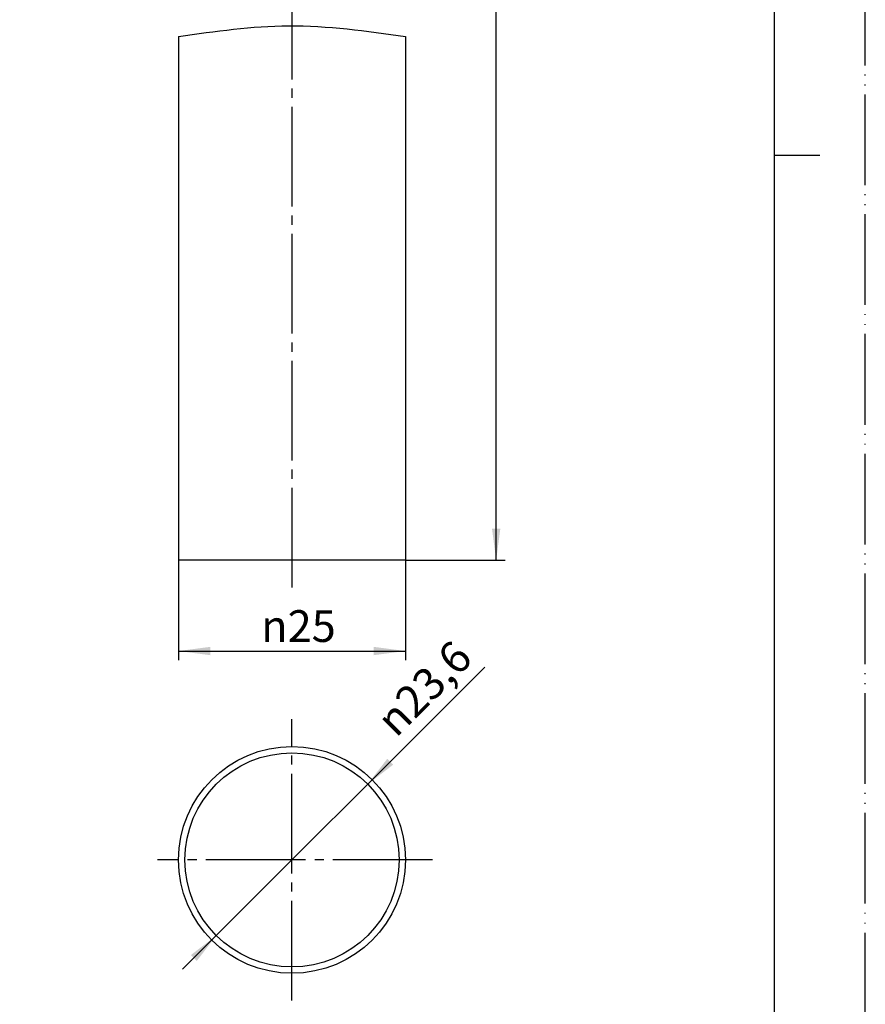
# Model space of a CAD drawing. Units: millimetres. Extents: x 0 to 210, y 0 to 297.
# Drawn here: x 117 to 210, y 55 to 163 of the extents above; entities that cross this region are included whole.
import ezdxf

# ---------------------------------------------------------------- set-up
doc = ezdxf.new("R2010")
doc.units = ezdxf.units.MM
doc.linetypes.add('DASH_CENTER', pattern=[14, 11, -1, 1, -1])
doc.linetypes.add('PHANTOM', pattern=[13, 10, -1, 0, -1, 0, -1])
for name, color, linetype in [('1', 7, 'Continuous'), ('ITTEN', 7, 'Continuous'), ('JISSEN', 7, 'Continuous'), ('SAISEN', 7, 'Continuous')]:
    doc.layers.add(name, color=color, linetype=linetype)
doc.styles.add('CONVERTER_12', font='txt.shx', dxfattribs={"width": 0.9})
doc.dimstyles.new('ME10_DIM_11', dxfattribs={"dimtxt": 3.5, "dimasz": 3.5, "dimexe": 1, "dimexo": 0, "dimgap": 1, "dimtad": 1, "dimdsep": 46, "dimtxsty": 'CONVERTER_12', "dimsah": 1, "dimcen": 0.09, "dimclrd": 2, "dimclre": 2, "dimclrt": 7, "dimadec": 0, "dimazin": 0, "dimtfac": 1, "dimtdec": 4, "dimtix": 1, "dimtmove": 0, "dimatfit": 3, "dimfxl": 1, "dimtolj": 1, "dimtzin": 0, "dimarcsym": 0})
doc.dimstyles.new('ME10_DIM_14', dxfattribs={"dimtxt": 3.5, "dimasz": 3.5, "dimexe": 1, "dimexo": 0, "dimgap": 1, "dimtad": 1, "dimtih": 1, "dimtoh": 1, "dimdsep": 46, "dimtxsty": 'CONVERTER_12', "dimsah": 1, "dimcen": 0.09, "dimclrd": 2, "dimclre": 2, "dimclrt": 7, "dimadec": 0, "dimazin": 0, "dimtfac": 1, "dimtdec": 4, "dimtix": 1, "dimtmove": 0, "dimatfit": 3, "dimfxl": 1, "dimtolj": 1, "dimtzin": 0, "dimarcsym": 0})

# ---------------------------------------------------------------- blocks, each defined once
blk = doc.blocks.new('開示A4')
at = {"layer": '1', "color": 4, "linetype": 'PHANTOM'}
blk.add_line((210, 0), (210, 297), dxfattribs=at)
at = {"layer": '1', "color": 7, "linetype": 'Continuous'}
for p, q in [((200, 148.5), (200, 287)), ((200, 10), (200, 148.5))]:
    blk.add_line(p, q, dxfattribs=at)
at = {"layer": '1', "color": 2, "linetype": 'Continuous'}
blk.add_line((200, 148.5), (205, 148.5), dxfattribs=at)
blk = doc.blocks.new('*D3')
at = {"layer": '1', "color": 2, "linetype": 'Continuous'}
for p, q in [((116.83, 253.85), (170.33, 253.85)), ((169.33, 103.85), (169.33, 253.85)), ((159.33, 103.85), (170.33, 103.85))]:
    blk.add_line(p, q, dxfattribs=at)
at = {"layer": '1', "color": 2}
for points in [[(169.79, 250.35), (168.87, 250.35), (169.33, 253.85)], [(168.87, 107.35), (169.79, 107.35), (169.33, 103.85)]]:
    blk.add_solid(points, dxfattribs=at)
at = {"layer": '1', "color": 7, "insert": (168.33, 177.8), "char_height": 3.5, "attachment_point": 7, "rotation": 90, "line_spacing_factor": 0.60024, "style": 'CONVERTER_12'}
blk.add_mtext('L', dxfattribs=at)
blk = doc.blocks.new('*D6')
at = {"layer": '1', "color": 2, "linetype": 'Continuous'}
for p, q in [((134.33, 103.85), (134.33, 92.85)), ((159.33, 103.85), (159.33, 92.85)), ((134.33, 93.85), (159.33, 93.85))]:
    blk.add_line(p, q, dxfattribs=at)
at = {"layer": '1', "color": 2}
for points in [[(137.83, 94.31), (137.83, 93.39), (134.33, 93.85)], [(155.83, 93.39), (155.83, 94.31), (159.33, 93.85)]]:
    blk.add_solid(points, dxfattribs=at)
at = {"layer": '1', "color": 7, "insert": (143.44, 94.85), "char_height": 3.5, "attachment_point": 7, "rotation": 0.0001, "line_spacing_factor": 0.60024, "style": 'CONVERTER_12'}
blk.add_mtext('\\C7;{\\Fgdt;n}\\C7;25', dxfattribs=at)
blk = doc.blocks.new('*D7')
at = {"layer": '1', "color": 2, "linetype": 'Continuous'}
blk.add_line((134.78, 58.77), (168.09, 92.08), dxfattribs=at)
at = {"layer": '1', "color": 2}
for points in [[(157.33, 81.97), (157.98, 81.32), (155.18, 79.17)], [(136.34, 59.68), (135.69, 60.33), (138.49, 62.48)]]:
    blk.add_solid(points, dxfattribs=at)
at = {"layer": '1', "color": 7, "insert": (158.3, 84.2), "char_height": 3.5, "attachment_point": 7, "rotation": 45, "line_spacing_factor": 0.60024, "style": 'CONVERTER_12'}
blk.add_mtext('\\C7;{\\Fgdt;n}\\C7;23,6', dxfattribs=at)

msp = doc.modelspace()

# ---------------------------------------------------------------- linework, layer by layer
at = {"layer": '1', "color": 2, "linetype": 'DASH_CENTER'}
for p, q in [((146.833, 55.326), (146.833, 86.326)), ((162.333, 70.826), (132.033, 70.826))]:
    msp.add_line(p, q, dxfattribs=at)
at = {"layer": '1', "color": 7, "linetype": 'Continuous'}
for radius in [12.5, 11.8]:
    msp.add_circle((146.833, 70.826), radius, dxfattribs=at)
at = {"layer": '1', "color": 2, "linetype": 'Continuous'}
msp.add_open_spline([(134.333, 161.593), (138.376, 162.175), (146.706, 163.373), (155.043, 162.198), (159.333, 161.593)], degree=3, knots=[0, 0, 0, 0, 12.1891483, 25.1123219, 25.1123219, 25.1123219, 25.1123219], dxfattribs=at)
at = {"layer": 'ITTEN', "color": 2, "linetype": 'DASH_CENTER'}
msp.add_line((146.833, 223.85), (146.833, 100.85), dxfattribs=at)
at = {"layer": 'JISSEN', "color": 7, "linetype": 'Continuous'}
for p, q in [((134.333, 161.593), (134.333, 103.85)), ((159.333, 161.593), (159.333, 103.85))]:
    msp.add_line(p, q, dxfattribs=at)
at = {"layer": 'SAISEN', "color": 7, "linetype": 'Continuous'}
msp.add_line((159.333, 103.85), (134.333, 103.85), dxfattribs=at)

# ---------------------------------------------------------------- block references
at = {"layer": '1'}
for name in ['開示A4', '*D7']:
    msp.add_blockref(name, (0, 0), dxfattribs=at)

# ---------------------------------------------------------------- dimensions: what is measured, and where the dimension line sits
dim = msp.add_linear_dim(base=(169.333, 103.85), p1=(116.833, 253.85), p2=(159.333, 103.85), angle=90, text='L', dimstyle='ME10_DIM_11', dxfattribs=at)
dim.commit()
dim.dimension.update_dxf_attribs({"geometry": '*D3', "text_midpoint": (166.583, 178.85), "text_rotation": 90})
dim = msp.add_linear_dim(base=(134.333, 93.85), p1=(159.333, 103.85), p2=(134.333, 103.85), dimstyle='ME10_DIM_14', override={"dimpost": '{\\Fgdt;n}<>'}, dxfattribs=at)
dim.commit()
dim.dimension.update_dxf_attribs({"geometry": '*D6', "text_midpoint": (146.833, 96.6), "text_rotation": 0.00014})

doc.saveas('drawing.dxf')
